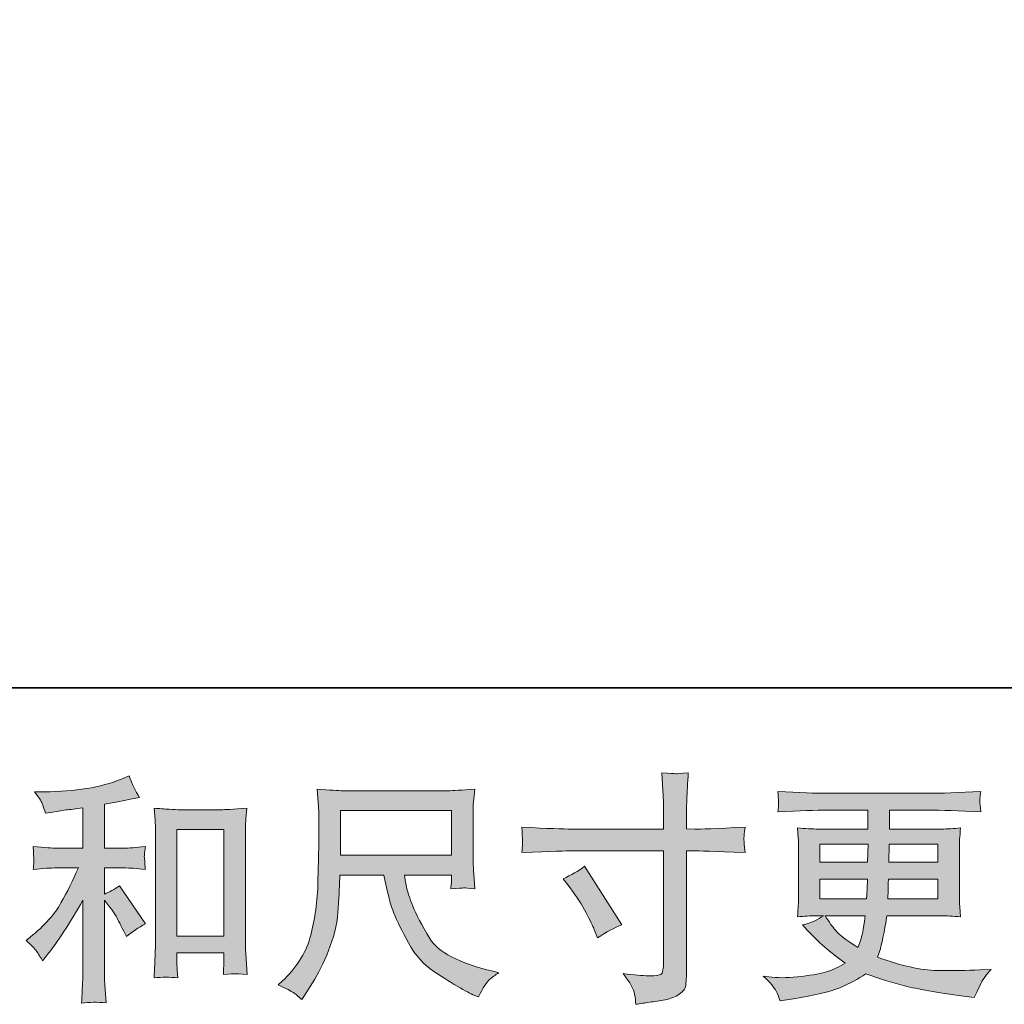
# Model space of a CAD drawing. Units: inches. Extents: x -1601 to 1548, y -1327 to 524.
# Drawn here: x -505 to -202, y -1326 to -1023 of the extents above; entities that cross this region are included whole.
import ezdxf

# ---------------------------------------------------------------- set-up
doc = ezdxf.new("R2010")
doc.units = ezdxf.units.IN
doc.header["$MEASUREMENT"] = 0
doc.layers.add('图层 1', color=7, linetype='Continuous')

msp = doc.modelspace()

# ---------------------------------------------------------------- hatches: boundary and pattern name
at = {"layer": '图层 1'}
h = msp.add_hatch(color=7, dxfattribs=at)
h.dxf.hatch_style = 2
h.paths.add_polyline_path([(-456.88, -1272.31), (-442.43, -1272.31), (-442.43, -1305.06), (-456.88, -1305.06)])
edge = h.paths.add_edge_path()
edge.add_spline(control_points=[(-500.04, -1309.78), (-499.44, -1310.67), (-498.85, -1311.63), (-498.26, -1312.66), (-498.26, -1312.66), (-497, -1311.11), (-497, -1311.11), (-493.61, -1306.93), (-489.88, -1301.23), (-485.79, -1294), (-485.79, -1294), (-485.79, -1312.96), (-485.79, -1312.96), (-485.79, -1315.7), (-485.84, -1317.8), (-485.92, -1319.25), (-485.98, -1320.7), (-486.08, -1322.86), (-486.24, -1325.72), (-483.89, -1325.37), (-481.37, -1325.35), (-478.68, -1325.64), (-478.68, -1325.64), (-479.06, -1320.11), (-479.06, -1320.11), (-479.16, -1319.03), (-479.2, -1316.72), (-479.2, -1313.18), (-479.2, -1313.18), (-479.2, -1294.07), (-479.2, -1294.07), (-479.2, -1294.07), (-477.59, -1296.06), (-477.59, -1296.06), (-476.84, -1297), (-476.25, -1297.86), (-475.81, -1298.65), (-475.37, -1299.43), (-474.5, -1301.08), (-473.23, -1303.59), (-473.23, -1303.59), (-472.41, -1305.21), (-472.41, -1305.21), (-470.7, -1303.78), (-468.72, -1302.48), (-466.52, -1301.3), (-466.52, -1301.3), (-474.55, -1289.65), (-474.55, -1289.65), (-476.12, -1290.68), (-477.67, -1291.51), (-479.2, -1292.15), (-479.2, -1292.15), (-479.2, -1284.11), (-479.2, -1284.11), (-479.2, -1284.11), (-473.31, -1284.11), (-473.31, -1284.11), (-471.43, -1284.11), (-469.22, -1284.26), (-466.66, -1284.56), (-466.66, -1284.56), (-466.81, -1282.29), (-466.81, -1282.29), (-466.81, -1282.29), (-466.89, -1281.16), (-466.89, -1281.16), (-466.93, -1280.87), (-466.93, -1280.45), (-466.89, -1279.88), (-466.84, -1279.34), (-466.74, -1278.56), (-466.58, -1277.57), (-469.54, -1277.87), (-471.81, -1278.02), (-473.38, -1278.02), (-473.38, -1278.02), (-479.2, -1278.02), (-479.2, -1278.02), (-479.2, -1278.02), (-479.2, -1264.52), (-479.2, -1264.52), (-479.2, -1264.52), (-475.07, -1263.77), (-475.07, -1263.77), (-475.07, -1263.77), (-471.16, -1262.97), (-471.16, -1262.97), (-471.16, -1262.97), (-468.36, -1262.45), (-468.36, -1262.45), (-469.65, -1260.44), (-470.73, -1258.22), (-471.61, -1255.81), (-471.61, -1255.81), (-473.96, -1256.77), (-473.96, -1256.77), (-480.36, -1259.38), (-488.25, -1260.68), (-497.67, -1260.68), (-497.67, -1260.68), (-500.69, -1260.68), (-500.69, -1260.68), (-499.47, -1262.25), (-498.67, -1263.48), (-498.33, -1264.39), (-498, -1265.3), (-497.64, -1266.26), (-497.3, -1267.25), (-497.3, -1267.25), (-495.68, -1267.02), (-495.68, -1267.02), (-495.68, -1267.02), (-490.96, -1266.29), (-490.96, -1266.29), (-489.83, -1266.14), (-488.1, -1265.92), (-485.79, -1265.62), (-485.79, -1265.62), (-485.79, -1278.02), (-485.79, -1278.02), (-485.79, -1278.02), (-493.84, -1278.02), (-493.84, -1278.02), (-495.16, -1278.02), (-497.59, -1277.87), (-501.14, -1277.57), (-500.99, -1279.86), (-500.92, -1281.16), (-500.89, -1281.43), (-500.87, -1281.7), (-500.87, -1282.1), (-500.92, -1282.56), (-500.96, -1283.03), (-501.04, -1283.7), (-501.14, -1284.56), (-498.13, -1284.26), (-495.7, -1284.11), (-493.84, -1284.11), (-493.84, -1284.11), (-487.2, -1284.11), (-487.2, -1284.11), (-488.92, -1287.95), (-490.71, -1291.54), (-492.56, -1294.88), (-494.39, -1298.23), (-497.54, -1301.74), (-502.02, -1305.43), (-502.02, -1305.43), (-503.28, -1306.46), (-503.28, -1306.46), (-501.71, -1307.79), (-500.63, -1308.89), (-500.04, -1309.78)], knot_values=[0, 0, 0, 0, 0.352778, 0.352778, 0.352778, 0.705556, 0.705556, 0.705556, 1.058333, 1.058333, 1.058333, 1.411111, 1.411111, 1.411111, 1.763889, 1.763889, 1.763889, 2.116667, 2.116667, 2.116667, 2.469444, 2.469444, 2.469444, 2.822222, 2.822222, 2.822222, 3.175, 3.175, 3.175, 3.527778, 3.527778, 3.527778, 3.880556, 3.880556, 3.880556, 4.233333, 4.233333, 4.233333, 4.586111, 4.586111, 4.586111, 4.938889, 4.938889, 4.938889, 5.291667, 5.291667, 5.291667, 5.644444, 5.644444, 5.644444, 5.997222, 5.997222, 5.997222, 6.35, 6.35, 6.35, 6.702778, 6.702778, 6.702778, 7.055556, 7.055556, 7.055556, 7.408333, 7.408333, 7.408333, 7.761111, 7.761111, 7.761111, 8.113889, 8.113889, 8.113889, 8.466667, 8.466667, 8.466667, 8.819444, 8.819444, 8.819444, 9.172222, 9.172222, 9.172222, 9.525, 9.525, 9.525, 9.877778, 9.877778, 9.877778, 10.230556, 10.230556, 10.230556, 10.583333, 10.583333, 10.583333, 10.936111, 10.936111, 10.936111, 11.288889, 11.288889, 11.288889, 11.641667, 11.641667, 11.641667, 11.994444, 11.994444, 11.994444, 12.347222, 12.347222, 12.347222, 12.7, 12.7, 12.7, 13.052778, 13.052778, 13.052778, 13.405556, 13.405556, 13.405556, 13.758333, 13.758333, 13.758333, 14.111111, 14.111111, 14.111111, 14.463889, 14.463889, 14.463889, 14.816667, 14.816667, 14.816667, 15.169444, 15.169444, 15.169444, 15.522222, 15.522222, 15.522222, 15.875, 15.875, 15.875, 16.227778, 16.227778, 16.227778, 16.580556, 16.580556, 16.580556, 16.933333, 16.933333, 16.933333, 17.286111, 17.286111, 17.286111, 17.638889, 17.638889, 17.638889, 17.991667, 17.991667, 17.991667, 17.991667], degree=3, periodic=0)
edge.add_line((-500.04, -1309.78), (-500.04, -1309.78))
edge = h.paths.add_edge_path()
edge.add_spline(control_points=[(-463.92, -1265.77), (-463.92, -1265.77), (-463.62, -1269.31), (-463.62, -1269.31), (-463.51, -1270.47), (-463.46, -1271.67), (-463.46, -1272.95), (-463.46, -1272.95), (-463.46, -1304.72), (-463.46, -1304.72), (-463.46, -1307.18), (-463.51, -1309.22), (-463.59, -1310.82), (-463.66, -1312.41), (-463.76, -1314.8), (-463.92, -1317.95), (-461.45, -1317.65), (-459.04, -1317.65), (-456.65, -1317.95), (-456.8, -1316.28), (-456.88, -1314.97), (-456.88, -1314.04), (-456.88, -1314.04), (-456.88, -1310.28), (-456.88, -1310.28), (-456.88, -1310.28), (-442.43, -1310.28), (-442.43, -1310.28), (-442.43, -1310.28), (-442.43, -1312.78), (-442.43, -1312.78), (-442.43, -1313.08), (-442.44, -1313.6), (-442.49, -1314.33), (-442.54, -1315.07), (-442.56, -1315.93), (-442.56, -1316.91), (-440.63, -1316.72), (-439.47, -1316.62), (-439.1, -1316.64), (-438.73, -1316.67), (-437.43, -1316.75), (-435.24, -1316.91), (-435.24, -1316.91), (-435.68, -1310.57), (-435.68, -1310.57), (-435.78, -1309.34), (-435.83, -1307.18), (-435.83, -1304.1), (-435.83, -1304.1), (-435.83, -1272.66), (-435.83, -1272.66), (-435.83, -1271.72), (-435.81, -1270.71), (-435.73, -1269.66), (-435.65, -1268.6), (-435.54, -1267.3), (-435.39, -1265.77), (-439.69, -1266.07), (-442.31, -1266.21), (-443.24, -1266.21), (-443.24, -1266.21), (-456.07, -1266.21), (-456.07, -1266.21), (-456.76, -1266.21), (-457.84, -1266.16), (-459.28, -1266.07), (-460.74, -1265.97), (-462.29, -1265.87), (-463.92, -1265.77)], knot_values=[0, 0, 0, 0, 0.352778, 0.352778, 0.352778, 0.705556, 0.705556, 0.705556, 1.058333, 1.058333, 1.058333, 1.411111, 1.411111, 1.411111, 1.763889, 1.763889, 1.763889, 2.116667, 2.116667, 2.116667, 2.469444, 2.469444, 2.469444, 2.822222, 2.822222, 2.822222, 3.175, 3.175, 3.175, 3.527778, 3.527778, 3.527778, 3.880556, 3.880556, 3.880556, 4.233333, 4.233333, 4.233333, 4.586111, 4.586111, 4.586111, 4.938889, 4.938889, 4.938889, 5.291667, 5.291667, 5.291667, 5.644444, 5.644444, 5.644444, 5.997222, 5.997222, 5.997222, 6.35, 6.35, 6.35, 6.702778, 6.702778, 6.702778, 7.055556, 7.055556, 7.055556, 7.408333, 7.408333, 7.408333, 7.761111, 7.761111, 7.761111, 8.113889, 8.113889, 8.113889, 8.113889], degree=3, periodic=0)
edge.add_line((-463.92, -1265.77), (-463.92, -1265.77))
h = msp.add_hatch(color=7, dxfattribs=at)
h.dxf.hatch_style = 2
edge = h.paths.add_edge_path()
edge.add_spline(control_points=[(-338.07, -1287.46), (-335.62, -1286.33), (-333.4, -1285.05), (-331.44, -1283.62), (-331.44, -1283.62), (-319.99, -1301.62), (-319.99, -1301.62), (-322.26, -1302.51), (-324.76, -1303.83), (-327.52, -1305.6), (-327.52, -1305.6), (-328.47, -1303.1), (-328.47, -1303.1), (-328.91, -1302.01), (-329.76, -1300.31), (-330.99, -1297.93), (-332.22, -1295.58), (-333.86, -1293.01), (-335.93, -1290.26), (-335.93, -1290.26), (-338.07, -1287.46), (-338.07, -1287.46)], knot_values=[0, 0, 0, 0, 1, 1, 1, 2, 2, 2, 3, 3, 3, 4, 4, 4, 5, 5, 5, 6, 6, 6, 7, 7, 7, 7], degree=3, periodic=0)
edge = h.paths.add_edge_path()
edge.add_spline(control_points=[(-335.54, -1272.16), (-335.54, -1272.16), (-307.14, -1272.16), (-307.14, -1272.16), (-307.14, -1272.16), (-307.14, -1268.99), (-307.14, -1268.99), (-307.14, -1266.04), (-307.18, -1263.71), (-307.29, -1261.98), (-307.29, -1261.98), (-307.65, -1254.83), (-307.65, -1254.83), (-305.29, -1255.03), (-303.87, -1255.12), (-303.42, -1255.15), (-302.98, -1255.19), (-301.7, -1255.08), (-299.56, -1254.83), (-299.76, -1258.03), (-299.91, -1260.78), (-300.01, -1263.09), (-300.1, -1265.4), (-300.15, -1267.37), (-300.15, -1268.99), (-300.15, -1268.99), (-300.15, -1272.09), (-300.15, -1272.09), (-300.15, -1272.09), (-297.57, -1272.16), (-297.57, -1272.16), (-296.1, -1272.21), (-290.93, -1272.02), (-282.09, -1271.57), (-282.22, -1272.66), (-282.32, -1273.49), (-282.38, -1274.09), (-282.42, -1274.65), (-282.45, -1275.13), (-282.42, -1275.46), (-282.4, -1275.83), (-282.27, -1277.11), (-282.09, -1279.37), (-291.58, -1279.02), (-296.79, -1278.85), (-297.72, -1278.85), (-297.72, -1278.85), (-300.15, -1278.85), (-300.15, -1278.85), (-300.15, -1278.85), (-300.15, -1317.58), (-300.15, -1317.58), (-300.15, -1318.46), (-300.23, -1319.37), (-300.35, -1320.33), (-300.48, -1321.3), (-301.13, -1322.18), (-302.34, -1322.99), (-303.57, -1323.8), (-305.01, -1324.36), (-306.69, -1324.66), (-308.37, -1324.97), (-309.97, -1325.2), (-311.49, -1325.42), (-313.01, -1325.64), (-314.41, -1325.86), (-315.7, -1326.06), (-315.75, -1325.32), (-315.86, -1324.27), (-316.06, -1322.91), (-316.26, -1321.56), (-317.43, -1319.47), (-319.6, -1316.62), (-316.16, -1317.06), (-313.58, -1317.28), (-311.86, -1317.28), (-309.25, -1317.33), (-307.85, -1317.06), (-307.63, -1316.47), (-307.4, -1315.88), (-307.26, -1315.19), (-307.21, -1314.43), (-307.16, -1313.67), (-307.14, -1312.61), (-307.14, -1311.23), (-307.14, -1311.23), (-307.14, -1278.85), (-307.14, -1278.85), (-307.14, -1278.85), (-335.54, -1278.85), (-335.54, -1278.85), (-336.52, -1278.85), (-341.58, -1279.02), (-350.73, -1279.37), (-350.63, -1278.21), (-350.58, -1277.4), (-350.56, -1276.93), (-350.53, -1276.47), (-350.53, -1275.98), (-350.56, -1275.51), (-350.58, -1275.02), (-350.63, -1273.71), (-350.73, -1271.57), (-342.86, -1271.98), (-337.8, -1272.16), (-335.54, -1272.16)], knot_values=[0, 0, 0, 0, 0.352778, 0.352778, 0.352778, 0.705556, 0.705556, 0.705556, 1.058333, 1.058333, 1.058333, 1.411111, 1.411111, 1.411111, 1.763889, 1.763889, 1.763889, 2.116667, 2.116667, 2.116667, 2.469444, 2.469444, 2.469444, 2.822222, 2.822222, 2.822222, 3.175, 3.175, 3.175, 3.527778, 3.527778, 3.527778, 3.880556, 3.880556, 3.880556, 4.233333, 4.233333, 4.233333, 4.586111, 4.586111, 4.586111, 4.938889, 4.938889, 4.938889, 5.291667, 5.291667, 5.291667, 5.644444, 5.644444, 5.644444, 5.997222, 5.997222, 5.997222, 6.35, 6.35, 6.35, 6.702778, 6.702778, 6.702778, 7.055556, 7.055556, 7.055556, 7.408333, 7.408333, 7.408333, 7.761111, 7.761111, 7.761111, 8.113889, 8.113889, 8.113889, 8.466667, 8.466667, 8.466667, 8.819444, 8.819444, 8.819444, 9.172222, 9.172222, 9.172222, 9.525, 9.525, 9.525, 9.877778, 9.877778, 9.877778, 10.230556, 10.230556, 10.230556, 10.583333, 10.583333, 10.583333, 10.936111, 10.936111, 10.936111, 11.288889, 11.288889, 11.288889, 11.641667, 11.641667, 11.641667, 11.994444, 11.994444, 11.994444, 12.347222, 12.347222, 12.347222, 12.347222], degree=3, periodic=0)
edge.add_line((-335.54, -1272.16), (-335.54, -1272.16))
h = msp.add_hatch(color=7, dxfattribs=at)
h.dxf.hatch_style = 2
h.paths.add_polyline_path([(-406.6, -1266.46), (-372.37, -1266.46), (-372.37, -1280.23), (-406.6, -1280.23)])
edge = h.paths.add_edge_path()
edge.add_spline(control_points=[(-421.03, -1322.47), (-420.36, -1322.91), (-419.5, -1323.63), (-418.47, -1324.61), (-418.47, -1324.61), (-417.88, -1323.65), (-417.88, -1323.65), (-417.88, -1323.65), (-414.48, -1318.34), (-414.48, -1318.34), (-412.72, -1315.39), (-411.12, -1311.97), (-409.7, -1308.09), (-408.26, -1304.2), (-407.46, -1300.29), (-407.23, -1296.36), (-407.01, -1292.42), (-406.84, -1289.08), (-406.74, -1286.33), (-406.74, -1286.33), (-393.24, -1286.33), (-393.24, -1286.33), (-392.11, -1291.88), (-391.08, -1295.79), (-390.15, -1298.08), (-389.22, -1300.37), (-387.72, -1303.42), (-385.62, -1307.2), (-383.53, -1310.99), (-380.92, -1313.91), (-377.82, -1315.98), (-374.72, -1318.05), (-372.04, -1319.72), (-369.77, -1321.02), (-367.5, -1322.32), (-365.93, -1323.14), (-365.04, -1323.43), (-365.04, -1323.43), (-364.09, -1323.8), (-364.09, -1323.8), (-362.71, -1320.95), (-361.54, -1319.13), (-360.62, -1318.37), (-359.68, -1317.6), (-358.75, -1316.94), (-357.82, -1316.35), (-357.82, -1316.35), (-359.58, -1315.91), (-359.58, -1315.91), (-370.13, -1313.35), (-376.63, -1309.98), (-379.08, -1305.83), (-381.53, -1301.67), (-383.29, -1298.37), (-384.29, -1295.92), (-385.3, -1293.46), (-385.94, -1291.47), (-386.23, -1289.97), (-386.53, -1288.47), (-386.75, -1287.26), (-386.9, -1286.33), (-386.9, -1286.33), (-372.37, -1286.33), (-372.37, -1286.33), (-372.37, -1286.33), (-372.37, -1287.95), (-372.37, -1287.95), (-372.37, -1288.2), (-372.42, -1288.59), (-372.5, -1289.15), (-372.56, -1289.72), (-372.58, -1290.19), (-372.58, -1290.53), (-370.33, -1290.38), (-369, -1290.29), (-368.66, -1290.26), (-368.29, -1290.24), (-367.13, -1290.33), (-365.18, -1290.53), (-365.18, -1290.53), (-365.56, -1285.88), (-365.56, -1285.88), (-365.7, -1284.16), (-365.77, -1282.39), (-365.77, -1280.62), (-365.77, -1280.62), (-365.77, -1266.8), (-365.77, -1266.8), (-365.77, -1265.99), (-365.72, -1265.01), (-365.64, -1263.83), (-365.53, -1262.65), (-365.41, -1261.32), (-365.26, -1259.85), (-369.34, -1260.19), (-372.04, -1260.36), (-373.4, -1260.36), (-373.4, -1260.36), (-405.86, -1260.36), (-405.86, -1260.36), (-407.18, -1260.36), (-409.81, -1260.19), (-413.75, -1259.85), (-413.75, -1259.85), (-413.23, -1266.8), (-413.23, -1266.8), (-413.18, -1267.49), (-413.18, -1269.23), (-413.23, -1272.04), (-413.23, -1272.04), (-413.23, -1278.11), (-413.23, -1278.11), (-413.28, -1278.36), (-413.34, -1280.23), (-413.39, -1283.72), (-413.39, -1283.72), (-413.52, -1289.42), (-413.52, -1289.42), (-413.77, -1295.42), (-414.58, -1300.83), (-415.97, -1305.68), (-417.34, -1310.52), (-420.2, -1314.95), (-424.51, -1318.93), (-424.51, -1318.93), (-425.77, -1320.11), (-425.77, -1320.11), (-423.27, -1321.24), (-421.69, -1322.03), (-421.03, -1322.47)], knot_values=[0, 0, 0, 0, 0.352778, 0.352778, 0.352778, 0.705556, 0.705556, 0.705556, 1.058333, 1.058333, 1.058333, 1.411111, 1.411111, 1.411111, 1.763889, 1.763889, 1.763889, 2.116667, 2.116667, 2.116667, 2.469444, 2.469444, 2.469444, 2.822222, 2.822222, 2.822222, 3.175, 3.175, 3.175, 3.527778, 3.527778, 3.527778, 3.880556, 3.880556, 3.880556, 4.233333, 4.233333, 4.233333, 4.586111, 4.586111, 4.586111, 4.938889, 4.938889, 4.938889, 5.291667, 5.291667, 5.291667, 5.644444, 5.644444, 5.644444, 5.997222, 5.997222, 5.997222, 6.35, 6.35, 6.35, 6.702778, 6.702778, 6.702778, 7.055556, 7.055556, 7.055556, 7.408333, 7.408333, 7.408333, 7.761111, 7.761111, 7.761111, 8.113889, 8.113889, 8.113889, 8.466667, 8.466667, 8.466667, 8.819444, 8.819444, 8.819444, 9.172222, 9.172222, 9.172222, 9.525, 9.525, 9.525, 9.877778, 9.877778, 9.877778, 10.230556, 10.230556, 10.230556, 10.583333, 10.583333, 10.583333, 10.936111, 10.936111, 10.936111, 11.288889, 11.288889, 11.288889, 11.641667, 11.641667, 11.641667, 11.994444, 11.994444, 11.994444, 12.347222, 12.347222, 12.347222, 12.7, 12.7, 12.7, 13.052778, 13.052778, 13.052778, 13.405556, 13.405556, 13.405556, 13.758333, 13.758333, 13.758333, 14.111111, 14.111111, 14.111111, 14.463889, 14.463889, 14.463889, 14.816667, 14.816667, 14.816667, 15.169444, 15.169444, 15.169444, 15.169444], degree=3, periodic=0)
edge.add_line((-421.03, -1322.47), (-421.03, -1322.47))
h = msp.add_hatch(color=7, dxfattribs=at)
h.dxf.hatch_style = 2
h.paths.add_polyline_path([(-259.05, -1276.79), (-244.21, -1276.79), (-244.37, -1282.39), (-259.05, -1282.39)])
edge = h.paths.add_edge_path()
edge.add_spline(control_points=[(-259.05, -1287.61), (-259.05, -1287.61), (-244.43, -1287.61), (-244.43, -1287.61), (-244.43, -1287.61), (-244.5, -1290.63), (-244.5, -1290.63), (-244.55, -1290.97), (-244.63, -1291.96), (-244.73, -1293.6), (-244.73, -1293.6), (-259.05, -1293.6), (-259.05, -1293.6), (-259.05, -1293.6), (-259.05, -1287.61), (-259.05, -1287.61)], knot_values=[0, 0, 0, 0, 1, 1, 1, 2, 2, 2, 3, 3, 3, 4, 4, 4, 5, 5, 5, 5], degree=3, periodic=0)
edge = h.paths.add_edge_path()
edge.add_spline(control_points=[(-245.12, -1298.82), (-245.12, -1298.82), (-245.35, -1300.44), (-245.35, -1300.44), (-245.64, -1302.46), (-245.86, -1303.76), (-245.99, -1304.35), (-246.1, -1304.94), (-246.54, -1306.37), (-247.34, -1308.63), (-249.94, -1306.91), (-251.54, -1305.8), (-252.13, -1305.33), (-252.73, -1304.87), (-253.45, -1304.15), (-254.33, -1303.19), (-255.18, -1302.24), (-256.21, -1300.78), (-257.45, -1298.82), (-257.45, -1298.82), (-245.12, -1298.82), (-245.12, -1298.82)], knot_values=[0, 0, 0, 0, 1, 1, 1, 2, 2, 2, 3, 3, 3, 4, 4, 4, 5, 5, 5, 6, 6, 6, 7, 7, 7, 7], degree=3, periodic=0)
edge = h.paths.add_edge_path()
edge.add_spline(control_points=[(-238.16, -1293.6), (-238.16, -1293.6), (-238.1, -1290.92), (-238.1, -1290.92), (-238.1, -1290.52), (-238.05, -1289.42), (-237.94, -1287.61), (-237.94, -1287.61), (-222.75, -1287.61), (-222.75, -1287.61), (-222.75, -1287.61), (-222.75, -1293.6), (-222.75, -1293.6), (-222.75, -1293.6), (-238.16, -1293.6), (-238.16, -1293.6)], knot_values=[0, 0, 0, 0, 1, 1, 1, 2, 2, 2, 3, 3, 3, 4, 4, 4, 5, 5, 5, 5], degree=3, periodic=0)
edge = h.paths.add_edge_path()
edge.add_spline(control_points=[(-237.87, -1282.39), (-237.87, -1282.39), (-237.8, -1280.56), (-237.8, -1280.56), (-237.8, -1280.01), (-237.77, -1278.75), (-237.72, -1276.79), (-237.72, -1276.79), (-222.75, -1276.79), (-222.75, -1276.79), (-222.75, -1276.79), (-222.75, -1282.39), (-222.75, -1282.39), (-222.75, -1282.39), (-237.87, -1282.39), (-237.87, -1282.39)], knot_values=[0, 0, 0, 0, 1, 1, 1, 2, 2, 2, 3, 3, 3, 4, 4, 4, 5, 5, 5, 5], degree=3, periodic=0)
edge = h.paths.add_edge_path()
edge.add_spline(control_points=[(-272.49, -1322.05), (-272, -1323.14), (-271.61, -1324.12), (-271.3, -1325), (-271.3, -1325), (-267.18, -1324.34), (-267.18, -1324.34), (-260.78, -1323.36), (-256.04, -1322.23), (-252.97, -1320.97), (-249.89, -1319.72), (-247.23, -1318.29), (-244.96, -1316.67), (-240.86, -1318.14), (-236.89, -1319.37), (-233, -1320.38), (-229.12, -1321.39), (-223.06, -1322.45), (-214.83, -1323.53), (-214.83, -1323.53), (-211.59, -1323.97), (-211.59, -1323.97), (-211.59, -1323.97), (-210.7, -1322.13), (-210.7, -1322.13), (-210.7, -1322.13), (-209.45, -1319.47), (-209.45, -1319.47), (-208.8, -1318.29), (-207.77, -1316.91), (-206.35, -1315.34), (-206.35, -1315.34), (-209.88, -1315.49), (-209.88, -1315.49), (-213.77, -1315.69), (-218.16, -1315.73), (-223.03, -1315.66), (-227.91, -1315.59), (-234, -1314.23), (-241.33, -1311.58), (-241.33, -1311.58), (-240.45, -1309), (-240.45, -1309), (-240.25, -1308.36), (-239.94, -1306.93), (-239.49, -1304.72), (-239.05, -1302.51), (-238.7, -1300.54), (-238.46, -1298.82), (-238.46, -1298.82), (-222.15, -1298.82), (-222.15, -1298.82), (-220.13, -1298.82), (-218, -1298.94), (-215.79, -1299.19), (-215.79, -1299.19), (-216.02, -1296.09), (-216.02, -1296.09), (-216.1, -1294.79), (-216.15, -1293.65), (-216.15, -1292.72), (-216.15, -1292.72), (-216.15, -1277.97), (-216.15, -1277.97), (-216.15, -1277.28), (-216.13, -1276.42), (-216.07, -1275.38), (-215.99, -1274.35), (-215.89, -1273.17), (-215.79, -1271.8), (-217.86, -1272.04), (-219.82, -1272.16), (-221.69, -1272.16), (-221.69, -1272.16), (-237.69, -1272.16), (-237.69, -1272.16), (-237.69, -1272.16), (-237.69, -1266.36), (-237.69, -1266.36), (-237.69, -1266.36), (-225.75, -1266.36), (-225.75, -1266.36), (-221.67, -1266.36), (-216.26, -1266.53), (-209.52, -1266.88), (-209.72, -1265.13), (-209.83, -1264.1), (-209.86, -1263.83), (-209.88, -1263.53), (-209.86, -1263.14), (-209.81, -1262.65), (-209.77, -1262.16), (-209.67, -1261.49), (-209.52, -1260.62), (-216.36, -1260.98), (-221.8, -1261.15), (-225.82, -1261.15), (-225.82, -1261.15), (-256.47, -1261.15), (-256.47, -1261.15), (-260.24, -1261.15), (-265.43, -1260.98), (-272.02, -1260.62), (-271.88, -1261.96), (-271.8, -1262.92), (-271.77, -1263.53), (-271.75, -1264.15), (-271.75, -1264.64), (-271.77, -1264.98), (-271.8, -1265.33), (-271.88, -1265.97), (-272.02, -1266.88), (-265.39, -1266.53), (-260.22, -1266.36), (-256.53, -1266.36), (-256.53, -1266.36), (-244.29, -1266.36), (-244.29, -1266.36), (-244.29, -1266.36), (-244.29, -1272.16), (-244.29, -1272.16), (-244.29, -1272.16), (-259.29, -1272.16), (-259.29, -1272.16), (-261.4, -1272.16), (-263.61, -1272.04), (-265.93, -1271.8), (-265.93, -1271.8), (-265.7, -1274.94), (-265.7, -1274.94), (-265.66, -1275.58), (-265.63, -1276.59), (-265.63, -1277.97), (-265.63, -1277.97), (-265.63, -1292.79), (-265.63, -1292.79), (-265.63, -1293.88), (-265.66, -1294.86), (-265.7, -1295.72), (-265.75, -1296.6), (-265.83, -1297.76), (-265.93, -1299.19), (-263.9, -1298.94), (-262.02, -1298.82), (-260.24, -1298.82), (-260.24, -1298.82), (-257.97, -1298.82), (-257.97, -1298.82), (-259.64, -1300.05), (-261.76, -1300.98), (-264.37, -1301.62), (-264.37, -1301.62), (-262.82, -1303.32), (-262.82, -1303.32), (-259.64, -1306.86), (-255.8, -1310.23), (-251.31, -1313.42), (-253.24, -1314.6), (-255.03, -1315.46), (-256.74, -1316), (-258.44, -1316.55), (-261.08, -1317.04), (-264.67, -1317.48), (-268.26, -1317.92), (-271.3, -1318), (-273.81, -1317.7), (-273.81, -1317.7), (-276.47, -1317.41), (-276.47, -1317.41), (-274.32, -1319.42), (-272.98, -1320.97), (-272.49, -1322.05)], knot_values=[0, 0, 0, 0, 0.352778, 0.352778, 0.352778, 0.705556, 0.705556, 0.705556, 1.058333, 1.058333, 1.058333, 1.411111, 1.411111, 1.411111, 1.763889, 1.763889, 1.763889, 2.116667, 2.116667, 2.116667, 2.469444, 2.469444, 2.469444, 2.822222, 2.822222, 2.822222, 3.175, 3.175, 3.175, 3.527778, 3.527778, 3.527778, 3.880556, 3.880556, 3.880556, 4.233333, 4.233333, 4.233333, 4.586111, 4.586111, 4.586111, 4.938889, 4.938889, 4.938889, 5.291667, 5.291667, 5.291667, 5.644444, 5.644444, 5.644444, 5.997222, 5.997222, 5.997222, 6.35, 6.35, 6.35, 6.702778, 6.702778, 6.702778, 7.055556, 7.055556, 7.055556, 7.408333, 7.408333, 7.408333, 7.761111, 7.761111, 7.761111, 8.113889, 8.113889, 8.113889, 8.466667, 8.466667, 8.466667, 8.819444, 8.819444, 8.819444, 9.172222, 9.172222, 9.172222, 9.525, 9.525, 9.525, 9.877778, 9.877778, 9.877778, 10.230556, 10.230556, 10.230556, 10.583333, 10.583333, 10.583333, 10.936111, 10.936111, 10.936111, 11.288889, 11.288889, 11.288889, 11.641667, 11.641667, 11.641667, 11.994444, 11.994444, 11.994444, 12.347222, 12.347222, 12.347222, 12.7, 12.7, 12.7, 13.052778, 13.052778, 13.052778, 13.405556, 13.405556, 13.405556, 13.758333, 13.758333, 13.758333, 14.111111, 14.111111, 14.111111, 14.463889, 14.463889, 14.463889, 14.816667, 14.816667, 14.816667, 15.169444, 15.169444, 15.169444, 15.522222, 15.522222, 15.522222, 15.875, 15.875, 15.875, 16.227778, 16.227778, 16.227778, 16.580556, 16.580556, 16.580556, 16.933333, 16.933333, 16.933333, 17.286111, 17.286111, 17.286111, 17.638889, 17.638889, 17.638889, 17.991667, 17.991667, 17.991667, 18.344444, 18.344444, 18.344444, 18.697222, 18.697222, 18.697222, 19.05, 19.05, 19.05, 19.402778, 19.402778, 19.402778, 19.755556, 19.755556, 19.755556, 20.108333, 20.108333, 20.108333, 20.108333], degree=3, periodic=0)
edge.add_line((-272.49, -1322.05), (-272.49, -1322.05))

# ---------------------------------------------------------------- linework, layer by layer
at = {"layer": '图层 1', "color": 7, "lineweight": 35}
msp.add_lwpolyline([(1547.61, -1228.67), (-1592.76, -1228.67), (-1592.76, 341.54), (1547.61, 341.54), (1547.61, -1228.67), (1547.61, -1228.67)], dxfattribs=at)
at = {"layer": '图层 1', "color": 7, "lineweight": 0}
for points in [[(-406.6, -1266.46), (-372.37, -1266.46), (-372.37, -1280.23), (-406.6, -1280.23), (-406.6, -1266.46)], [(-456.88, -1272.31), (-442.43, -1272.31), (-442.43, -1305.06), (-456.88, -1305.06), (-456.88, -1272.31)], [(-259.05, -1276.79), (-244.21, -1276.79), (-244.37, -1282.39), (-259.05, -1282.39), (-259.05, -1276.79)]]:
    msp.add_lwpolyline(points, dxfattribs=at)
for points, knots in [([(-500.04, -1309.78), (-499.44, -1310.67), (-498.85, -1311.63), (-498.26, -1312.66), (-498.26, -1312.66), (-497, -1311.11), (-497, -1311.11), (-493.61, -1306.93), (-489.88, -1301.23), (-485.79, -1294), (-485.79, -1294), (-485.79, -1312.96), (-485.79, -1312.96), (-485.79, -1315.7), (-485.84, -1317.8), (-485.92, -1319.25), (-485.98, -1320.7), (-486.08, -1322.86), (-486.24, -1325.72), (-483.89, -1325.37), (-481.37, -1325.35), (-478.68, -1325.64), (-478.68, -1325.64), (-479.06, -1320.11), (-479.06, -1320.11), (-479.16, -1319.03), (-479.2, -1316.72), (-479.2, -1313.18), (-479.2, -1313.18), (-479.2, -1294.07), (-479.2, -1294.07), (-479.2, -1294.07), (-477.59, -1296.06), (-477.59, -1296.06), (-476.84, -1297), (-476.25, -1297.86), (-475.81, -1298.65), (-475.37, -1299.43), (-474.5, -1301.08), (-473.23, -1303.59), (-473.23, -1303.59), (-472.41, -1305.21), (-472.41, -1305.21), (-470.7, -1303.78), (-468.72, -1302.48), (-466.52, -1301.3), (-466.52, -1301.3), (-474.55, -1289.65), (-474.55, -1289.65), (-476.12, -1290.68), (-477.67, -1291.51), (-479.2, -1292.15), (-479.2, -1292.15), (-479.2, -1284.11), (-479.2, -1284.11), (-479.2, -1284.11), (-473.31, -1284.11), (-473.31, -1284.11), (-471.43, -1284.11), (-469.22, -1284.26), (-466.66, -1284.56), (-466.66, -1284.56), (-466.81, -1282.29), (-466.81, -1282.29), (-466.81, -1282.29), (-466.89, -1281.16), (-466.89, -1281.16), (-466.93, -1280.87), (-466.93, -1280.45), (-466.89, -1279.88), (-466.84, -1279.34), (-466.74, -1278.56), (-466.58, -1277.57), (-469.54, -1277.87), (-471.81, -1278.02), (-473.38, -1278.02), (-473.38, -1278.02), (-479.2, -1278.02), (-479.2, -1278.02), (-479.2, -1278.02), (-479.2, -1264.52), (-479.2, -1264.52), (-479.2, -1264.52), (-475.07, -1263.77), (-475.07, -1263.77), (-475.07, -1263.77), (-471.16, -1262.97), (-471.16, -1262.97), (-471.16, -1262.97), (-468.36, -1262.45), (-468.36, -1262.45), (-469.65, -1260.44), (-470.73, -1258.22), (-471.61, -1255.81), (-471.61, -1255.81), (-473.96, -1256.77), (-473.96, -1256.77), (-480.36, -1259.38), (-488.25, -1260.68), (-497.67, -1260.68), (-497.67, -1260.68), (-500.69, -1260.68), (-500.69, -1260.68), (-499.47, -1262.25), (-498.67, -1263.48), (-498.33, -1264.39), (-498, -1265.3), (-497.64, -1266.26), (-497.3, -1267.25), (-497.3, -1267.25), (-495.68, -1267.02), (-495.68, -1267.02), (-495.68, -1267.02), (-490.96, -1266.29), (-490.96, -1266.29), (-489.83, -1266.14), (-488.1, -1265.92), (-485.79, -1265.62), (-485.79, -1265.62), (-485.79, -1278.02), (-485.79, -1278.02), (-485.79, -1278.02), (-493.84, -1278.02), (-493.84, -1278.02), (-495.16, -1278.02), (-497.59, -1277.87), (-501.14, -1277.57), (-500.99, -1279.86), (-500.92, -1281.16), (-500.89, -1281.43), (-500.87, -1281.7), (-500.87, -1282.1), (-500.92, -1282.56), (-500.96, -1283.03), (-501.04, -1283.7), (-501.14, -1284.56), (-498.13, -1284.26), (-495.7, -1284.11), (-493.84, -1284.11), (-493.84, -1284.11), (-487.2, -1284.11), (-487.2, -1284.11), (-488.92, -1287.95), (-490.71, -1291.54), (-492.56, -1294.88), (-494.39, -1298.23), (-497.54, -1301.74), (-502.02, -1305.43), (-502.02, -1305.43), (-503.28, -1306.46), (-503.28, -1306.46), (-501.71, -1307.79), (-500.63, -1308.89), (-500.04, -1309.78)], [0, 0, 0, 0, 1, 1, 1, 2, 2, 2, 3, 3, 3, 4, 4, 4, 5, 5, 5, 6, 6, 6, 7, 7, 7, 8, 8, 8, 9, 9, 9, 10, 10, 10, 11, 11, 11, 12, 12, 12, 13, 13, 13, 14, 14, 14, 15, 15, 15, 16, 16, 16, 17, 17, 17, 18, 18, 18, 19, 19, 19, 20, 20, 20, 21, 21, 21, 22, 22, 22, 23, 23, 23, 24, 24, 24, 25, 25, 25, 26, 26, 26, 27, 27, 27, 28, 28, 28, 29, 29, 29, 30, 30, 30, 31, 31, 31, 32, 32, 32, 33, 33, 33, 34, 34, 34, 35, 35, 35, 36, 36, 36, 37, 37, 37, 38, 38, 38, 39, 39, 39, 40, 40, 40, 41, 41, 41, 42, 42, 42, 43, 43, 43, 44, 44, 44, 45, 45, 45, 46, 46, 46, 47, 47, 47, 48, 48, 48, 49, 49, 49, 50, 50, 50, 51, 51, 51, 51]), ([(-335.54, -1272.16), (-335.54, -1272.16), (-307.14, -1272.16), (-307.14, -1272.16), (-307.14, -1272.16), (-307.14, -1268.99), (-307.14, -1268.99), (-307.14, -1266.04), (-307.18, -1263.71), (-307.29, -1261.98), (-307.29, -1261.98), (-307.65, -1254.83), (-307.65, -1254.83), (-305.29, -1255.03), (-303.87, -1255.12), (-303.42, -1255.15), (-302.98, -1255.19), (-301.7, -1255.08), (-299.56, -1254.83), (-299.76, -1258.03), (-299.91, -1260.78), (-300.01, -1263.09), (-300.1, -1265.4), (-300.15, -1267.37), (-300.15, -1268.99), (-300.15, -1268.99), (-300.15, -1272.09), (-300.15, -1272.09), (-300.15, -1272.09), (-297.57, -1272.16), (-297.57, -1272.16), (-296.1, -1272.21), (-290.93, -1272.02), (-282.09, -1271.57), (-282.22, -1272.66), (-282.32, -1273.49), (-282.38, -1274.09), (-282.42, -1274.65), (-282.45, -1275.13), (-282.42, -1275.46), (-282.4, -1275.83), (-282.27, -1277.11), (-282.09, -1279.37), (-291.58, -1279.02), (-296.79, -1278.85), (-297.72, -1278.85), (-297.72, -1278.85), (-300.15, -1278.85), (-300.15, -1278.85), (-300.15, -1278.85), (-300.15, -1317.58), (-300.15, -1317.58), (-300.15, -1318.46), (-300.23, -1319.37), (-300.35, -1320.33), (-300.48, -1321.3), (-301.13, -1322.18), (-302.34, -1322.99), (-303.57, -1323.8), (-305.01, -1324.36), (-306.69, -1324.66), (-308.37, -1324.97), (-309.97, -1325.2), (-311.49, -1325.42), (-313.01, -1325.64), (-314.41, -1325.86), (-315.7, -1326.06), (-315.75, -1325.32), (-315.86, -1324.27), (-316.06, -1322.91), (-316.26, -1321.56), (-317.43, -1319.47), (-319.6, -1316.62), (-316.16, -1317.06), (-313.58, -1317.28), (-311.86, -1317.28), (-309.25, -1317.33), (-307.85, -1317.06), (-307.63, -1316.47), (-307.4, -1315.88), (-307.26, -1315.19), (-307.21, -1314.43), (-307.16, -1313.67), (-307.14, -1312.61), (-307.14, -1311.23), (-307.14, -1311.23), (-307.14, -1278.85), (-307.14, -1278.85), (-307.14, -1278.85), (-335.54, -1278.85), (-335.54, -1278.85), (-336.52, -1278.85), (-341.58, -1279.02), (-350.73, -1279.37), (-350.63, -1278.21), (-350.58, -1277.4), (-350.56, -1276.93), (-350.53, -1276.47), (-350.53, -1275.98), (-350.56, -1275.51), (-350.58, -1275.02), (-350.63, -1273.71), (-350.73, -1271.57), (-342.86, -1271.98), (-337.8, -1272.16), (-335.54, -1272.16)], [0, 0, 0, 0, 1, 1, 1, 2, 2, 2, 3, 3, 3, 4, 4, 4, 5, 5, 5, 6, 6, 6, 7, 7, 7, 8, 8, 8, 9, 9, 9, 10, 10, 10, 11, 11, 11, 12, 12, 12, 13, 13, 13, 14, 14, 14, 15, 15, 15, 16, 16, 16, 17, 17, 17, 18, 18, 18, 19, 19, 19, 20, 20, 20, 21, 21, 21, 22, 22, 22, 23, 23, 23, 24, 24, 24, 25, 25, 25, 26, 26, 26, 27, 27, 27, 28, 28, 28, 29, 29, 29, 30, 30, 30, 31, 31, 31, 32, 32, 32, 33, 33, 33, 34, 34, 34, 35, 35, 35, 35]), ([(-421.03, -1322.47), (-420.36, -1322.91), (-419.5, -1323.63), (-418.47, -1324.61), (-418.47, -1324.61), (-417.88, -1323.65), (-417.88, -1323.65), (-417.88, -1323.65), (-414.48, -1318.34), (-414.48, -1318.34), (-412.72, -1315.39), (-411.12, -1311.97), (-409.7, -1308.09), (-408.26, -1304.2), (-407.46, -1300.29), (-407.23, -1296.36), (-407.01, -1292.42), (-406.84, -1289.08), (-406.74, -1286.33), (-406.74, -1286.33), (-393.24, -1286.33), (-393.24, -1286.33), (-392.11, -1291.88), (-391.08, -1295.79), (-390.15, -1298.08), (-389.22, -1300.37), (-387.72, -1303.42), (-385.62, -1307.2), (-383.53, -1310.99), (-380.92, -1313.91), (-377.82, -1315.98), (-374.72, -1318.05), (-372.04, -1319.72), (-369.77, -1321.02), (-367.5, -1322.32), (-365.93, -1323.14), (-365.04, -1323.43), (-365.04, -1323.43), (-364.09, -1323.8), (-364.09, -1323.8), (-362.71, -1320.95), (-361.54, -1319.13), (-360.62, -1318.37), (-359.68, -1317.6), (-358.75, -1316.94), (-357.82, -1316.35), (-357.82, -1316.35), (-359.58, -1315.91), (-359.58, -1315.91), (-370.13, -1313.35), (-376.63, -1309.98), (-379.08, -1305.83), (-381.53, -1301.67), (-383.29, -1298.37), (-384.29, -1295.92), (-385.3, -1293.46), (-385.94, -1291.47), (-386.23, -1289.97), (-386.53, -1288.47), (-386.75, -1287.26), (-386.9, -1286.33), (-386.9, -1286.33), (-372.37, -1286.33), (-372.37, -1286.33), (-372.37, -1286.33), (-372.37, -1287.95), (-372.37, -1287.95), (-372.37, -1288.2), (-372.42, -1288.59), (-372.5, -1289.15), (-372.56, -1289.72), (-372.58, -1290.19), (-372.58, -1290.53), (-370.33, -1290.38), (-369, -1290.29), (-368.66, -1290.26), (-368.29, -1290.24), (-367.13, -1290.33), (-365.18, -1290.53), (-365.18, -1290.53), (-365.56, -1285.88), (-365.56, -1285.88), (-365.7, -1284.16), (-365.77, -1282.39), (-365.77, -1280.62), (-365.77, -1280.62), (-365.77, -1266.8), (-365.77, -1266.8), (-365.77, -1265.99), (-365.72, -1265.01), (-365.64, -1263.83), (-365.53, -1262.65), (-365.41, -1261.32), (-365.26, -1259.85), (-369.34, -1260.19), (-372.04, -1260.36), (-373.4, -1260.36), (-373.4, -1260.36), (-405.86, -1260.36), (-405.86, -1260.36), (-407.18, -1260.36), (-409.81, -1260.19), (-413.75, -1259.85), (-413.75, -1259.85), (-413.23, -1266.8), (-413.23, -1266.8), (-413.18, -1267.49), (-413.18, -1269.23), (-413.23, -1272.04), (-413.23, -1272.04), (-413.23, -1278.11), (-413.23, -1278.11), (-413.28, -1278.36), (-413.34, -1280.23), (-413.39, -1283.72), (-413.39, -1283.72), (-413.52, -1289.42), (-413.52, -1289.42), (-413.77, -1295.42), (-414.58, -1300.83), (-415.97, -1305.68), (-417.34, -1310.52), (-420.2, -1314.95), (-424.51, -1318.93), (-424.51, -1318.93), (-425.77, -1320.11), (-425.77, -1320.11), (-423.27, -1321.24), (-421.69, -1322.03), (-421.03, -1322.47)], [0, 0, 0, 0, 1, 1, 1, 2, 2, 2, 3, 3, 3, 4, 4, 4, 5, 5, 5, 6, 6, 6, 7, 7, 7, 8, 8, 8, 9, 9, 9, 10, 10, 10, 11, 11, 11, 12, 12, 12, 13, 13, 13, 14, 14, 14, 15, 15, 15, 16, 16, 16, 17, 17, 17, 18, 18, 18, 19, 19, 19, 20, 20, 20, 21, 21, 21, 22, 22, 22, 23, 23, 23, 24, 24, 24, 25, 25, 25, 26, 26, 26, 27, 27, 27, 28, 28, 28, 29, 29, 29, 30, 30, 30, 31, 31, 31, 32, 32, 32, 33, 33, 33, 34, 34, 34, 35, 35, 35, 36, 36, 36, 37, 37, 37, 38, 38, 38, 39, 39, 39, 40, 40, 40, 41, 41, 41, 42, 42, 42, 43, 43, 43, 43]), ([(-272.49, -1322.05), (-272, -1323.14), (-271.61, -1324.12), (-271.3, -1325), (-271.3, -1325), (-267.18, -1324.34), (-267.18, -1324.34), (-260.78, -1323.36), (-256.04, -1322.23), (-252.97, -1320.97), (-249.89, -1319.72), (-247.23, -1318.29), (-244.96, -1316.67), (-240.86, -1318.14), (-236.89, -1319.37), (-233, -1320.38), (-229.12, -1321.39), (-223.06, -1322.45), (-214.83, -1323.53), (-214.83, -1323.53), (-211.59, -1323.97), (-211.59, -1323.97), (-211.59, -1323.97), (-210.7, -1322.13), (-210.7, -1322.13), (-210.7, -1322.13), (-209.45, -1319.47), (-209.45, -1319.47), (-208.8, -1318.29), (-207.77, -1316.91), (-206.35, -1315.34), (-206.35, -1315.34), (-209.88, -1315.49), (-209.88, -1315.49), (-213.77, -1315.69), (-218.16, -1315.73), (-223.03, -1315.66), (-227.91, -1315.59), (-234, -1314.23), (-241.33, -1311.58), (-241.33, -1311.58), (-240.45, -1309), (-240.45, -1309), (-240.25, -1308.36), (-239.94, -1306.93), (-239.49, -1304.72), (-239.05, -1302.51), (-238.7, -1300.54), (-238.46, -1298.82), (-238.46, -1298.82), (-222.15, -1298.82), (-222.15, -1298.82), (-220.13, -1298.82), (-218, -1298.94), (-215.79, -1299.19), (-215.79, -1299.19), (-216.02, -1296.09), (-216.02, -1296.09), (-216.1, -1294.79), (-216.15, -1293.65), (-216.15, -1292.72), (-216.15, -1292.72), (-216.15, -1277.97), (-216.15, -1277.97), (-216.15, -1277.28), (-216.13, -1276.42), (-216.07, -1275.38), (-215.99, -1274.35), (-215.89, -1273.17), (-215.79, -1271.8), (-217.86, -1272.04), (-219.82, -1272.16), (-221.69, -1272.16), (-221.69, -1272.16), (-237.69, -1272.16), (-237.69, -1272.16), (-237.69, -1272.16), (-237.69, -1266.36), (-237.69, -1266.36), (-237.69, -1266.36), (-225.75, -1266.36), (-225.75, -1266.36), (-221.67, -1266.36), (-216.26, -1266.53), (-209.52, -1266.88), (-209.72, -1265.13), (-209.83, -1264.1), (-209.86, -1263.83), (-209.88, -1263.53), (-209.86, -1263.14), (-209.81, -1262.65), (-209.77, -1262.16), (-209.67, -1261.49), (-209.52, -1260.62), (-216.36, -1260.98), (-221.8, -1261.15), (-225.82, -1261.15), (-225.82, -1261.15), (-256.47, -1261.15), (-256.47, -1261.15), (-260.24, -1261.15), (-265.43, -1260.98), (-272.02, -1260.62), (-271.88, -1261.96), (-271.8, -1262.92), (-271.77, -1263.53), (-271.75, -1264.15), (-271.75, -1264.64), (-271.77, -1264.98), (-271.8, -1265.33), (-271.88, -1265.97), (-272.02, -1266.88), (-265.39, -1266.53), (-260.22, -1266.36), (-256.53, -1266.36), (-256.53, -1266.36), (-244.29, -1266.36), (-244.29, -1266.36), (-244.29, -1266.36), (-244.29, -1272.16), (-244.29, -1272.16), (-244.29, -1272.16), (-259.29, -1272.16), (-259.29, -1272.16), (-261.4, -1272.16), (-263.61, -1272.04), (-265.93, -1271.8), (-265.93, -1271.8), (-265.7, -1274.94), (-265.7, -1274.94), (-265.66, -1275.58), (-265.63, -1276.59), (-265.63, -1277.97), (-265.63, -1277.97), (-265.63, -1292.79), (-265.63, -1292.79), (-265.63, -1293.88), (-265.66, -1294.86), (-265.7, -1295.72), (-265.75, -1296.6), (-265.83, -1297.76), (-265.93, -1299.19), (-263.9, -1298.94), (-262.02, -1298.82), (-260.24, -1298.82), (-260.24, -1298.82), (-257.97, -1298.82), (-257.97, -1298.82), (-259.64, -1300.05), (-261.76, -1300.98), (-264.37, -1301.62), (-264.37, -1301.62), (-262.82, -1303.32), (-262.82, -1303.32), (-259.64, -1306.86), (-255.8, -1310.23), (-251.31, -1313.42), (-253.24, -1314.6), (-255.03, -1315.46), (-256.74, -1316), (-258.44, -1316.55), (-261.08, -1317.04), (-264.67, -1317.48), (-268.26, -1317.92), (-271.3, -1318), (-273.81, -1317.7), (-273.81, -1317.7), (-276.47, -1317.41), (-276.47, -1317.41), (-274.32, -1319.42), (-272.98, -1320.97), (-272.49, -1322.05)], [0, 0, 0, 0, 1, 1, 1, 2, 2, 2, 3, 3, 3, 4, 4, 4, 5, 5, 5, 6, 6, 6, 7, 7, 7, 8, 8, 8, 9, 9, 9, 10, 10, 10, 11, 11, 11, 12, 12, 12, 13, 13, 13, 14, 14, 14, 15, 15, 15, 16, 16, 16, 17, 17, 17, 18, 18, 18, 19, 19, 19, 20, 20, 20, 21, 21, 21, 22, 22, 22, 23, 23, 23, 24, 24, 24, 25, 25, 25, 26, 26, 26, 27, 27, 27, 28, 28, 28, 29, 29, 29, 30, 30, 30, 31, 31, 31, 32, 32, 32, 33, 33, 33, 34, 34, 34, 35, 35, 35, 36, 36, 36, 37, 37, 37, 38, 38, 38, 39, 39, 39, 40, 40, 40, 41, 41, 41, 42, 42, 42, 43, 43, 43, 44, 44, 44, 45, 45, 45, 46, 46, 46, 47, 47, 47, 48, 48, 48, 49, 49, 49, 50, 50, 50, 51, 51, 51, 52, 52, 52, 53, 53, 53, 54, 54, 54, 55, 55, 55, 56, 56, 56, 57, 57, 57, 57]), ([(-463.92, -1265.77), (-463.92, -1265.77), (-463.62, -1269.31), (-463.62, -1269.31), (-463.51, -1270.47), (-463.46, -1271.67), (-463.46, -1272.95), (-463.46, -1272.95), (-463.46, -1304.72), (-463.46, -1304.72), (-463.46, -1307.18), (-463.51, -1309.22), (-463.59, -1310.82), (-463.66, -1312.41), (-463.76, -1314.8), (-463.92, -1317.95), (-461.45, -1317.65), (-459.04, -1317.65), (-456.65, -1317.95), (-456.8, -1316.28), (-456.88, -1314.97), (-456.88, -1314.04), (-456.88, -1314.04), (-456.88, -1310.28), (-456.88, -1310.28), (-456.88, -1310.28), (-442.43, -1310.28), (-442.43, -1310.28), (-442.43, -1310.28), (-442.43, -1312.78), (-442.43, -1312.78), (-442.43, -1313.08), (-442.44, -1313.6), (-442.49, -1314.33), (-442.54, -1315.07), (-442.56, -1315.93), (-442.56, -1316.91), (-440.63, -1316.72), (-439.47, -1316.62), (-439.1, -1316.64), (-438.73, -1316.67), (-437.43, -1316.75), (-435.24, -1316.91), (-435.24, -1316.91), (-435.68, -1310.57), (-435.68, -1310.57), (-435.78, -1309.34), (-435.83, -1307.18), (-435.83, -1304.1), (-435.83, -1304.1), (-435.83, -1272.66), (-435.83, -1272.66), (-435.83, -1271.72), (-435.81, -1270.71), (-435.73, -1269.66), (-435.65, -1268.6), (-435.54, -1267.3), (-435.39, -1265.77), (-439.69, -1266.07), (-442.31, -1266.21), (-443.24, -1266.21), (-443.24, -1266.21), (-456.07, -1266.21), (-456.07, -1266.21), (-456.76, -1266.21), (-457.84, -1266.16), (-459.28, -1266.07), (-460.74, -1265.97), (-462.29, -1265.87), (-463.92, -1265.77)], [0, 0, 0, 0, 1, 1, 1, 2, 2, 2, 3, 3, 3, 4, 4, 4, 5, 5, 5, 6, 6, 6, 7, 7, 7, 8, 8, 8, 9, 9, 9, 10, 10, 10, 11, 11, 11, 12, 12, 12, 13, 13, 13, 14, 14, 14, 15, 15, 15, 16, 16, 16, 17, 17, 17, 18, 18, 18, 19, 19, 19, 20, 20, 20, 21, 21, 21, 22, 22, 22, 23, 23, 23, 23]), ([(-237.87, -1282.39), (-237.87, -1282.39), (-237.8, -1280.56), (-237.8, -1280.56), (-237.8, -1280.01), (-237.77, -1278.75), (-237.72, -1276.79), (-237.72, -1276.79), (-222.75, -1276.79), (-222.75, -1276.79), (-222.75, -1276.79), (-222.75, -1282.39), (-222.75, -1282.39), (-222.75, -1282.39), (-237.87, -1282.39), (-237.87, -1282.39)], [0, 0, 0, 0, 1, 1, 1, 2, 2, 2, 3, 3, 3, 4, 4, 4, 5, 5, 5, 5]), ([(-338.07, -1287.46), (-335.62, -1286.33), (-333.4, -1285.05), (-331.44, -1283.62), (-331.44, -1283.62), (-319.99, -1301.62), (-319.99, -1301.62), (-322.26, -1302.51), (-324.76, -1303.83), (-327.52, -1305.6), (-327.52, -1305.6), (-328.47, -1303.1), (-328.47, -1303.1), (-328.91, -1302.01), (-329.76, -1300.31), (-330.99, -1297.93), (-332.22, -1295.58), (-333.86, -1293.01), (-335.93, -1290.26), (-335.93, -1290.26), (-338.07, -1287.46), (-338.07, -1287.46)], [0, 0, 0, 0, 1, 1, 1, 2, 2, 2, 3, 3, 3, 4, 4, 4, 5, 5, 5, 6, 6, 6, 7, 7, 7, 7]), ([(-259.05, -1287.61), (-259.05, -1287.61), (-244.43, -1287.61), (-244.43, -1287.61), (-244.43, -1287.61), (-244.5, -1290.63), (-244.5, -1290.63), (-244.55, -1290.97), (-244.63, -1291.96), (-244.73, -1293.6), (-244.73, -1293.6), (-259.05, -1293.6), (-259.05, -1293.6), (-259.05, -1293.6), (-259.05, -1287.61), (-259.05, -1287.61)], [0, 0, 0, 0, 1, 1, 1, 2, 2, 2, 3, 3, 3, 4, 4, 4, 5, 5, 5, 5]), ([(-238.16, -1293.6), (-238.16, -1293.6), (-238.1, -1290.92), (-238.1, -1290.92), (-238.1, -1290.52), (-238.05, -1289.42), (-237.94, -1287.61), (-237.94, -1287.61), (-222.75, -1287.61), (-222.75, -1287.61), (-222.75, -1287.61), (-222.75, -1293.6), (-222.75, -1293.6), (-222.75, -1293.6), (-238.16, -1293.6), (-238.16, -1293.6)], [0, 0, 0, 0, 1, 1, 1, 2, 2, 2, 3, 3, 3, 4, 4, 4, 5, 5, 5, 5]), ([(-245.12, -1298.82), (-245.12, -1298.82), (-245.35, -1300.44), (-245.35, -1300.44), (-245.64, -1302.46), (-245.86, -1303.76), (-245.99, -1304.35), (-246.1, -1304.94), (-246.54, -1306.37), (-247.34, -1308.63), (-249.94, -1306.91), (-251.54, -1305.8), (-252.13, -1305.33), (-252.73, -1304.87), (-253.45, -1304.15), (-254.33, -1303.19), (-255.18, -1302.24), (-256.21, -1300.78), (-257.45, -1298.82), (-257.45, -1298.82), (-245.12, -1298.82), (-245.12, -1298.82)], [0, 0, 0, 0, 1, 1, 1, 2, 2, 2, 3, 3, 3, 4, 4, 4, 5, 5, 5, 6, 6, 6, 7, 7, 7, 7])]:
    msp.add_open_spline(points, degree=3, knots=knots, dxfattribs=at)

doc.saveas('drawing.dxf')
